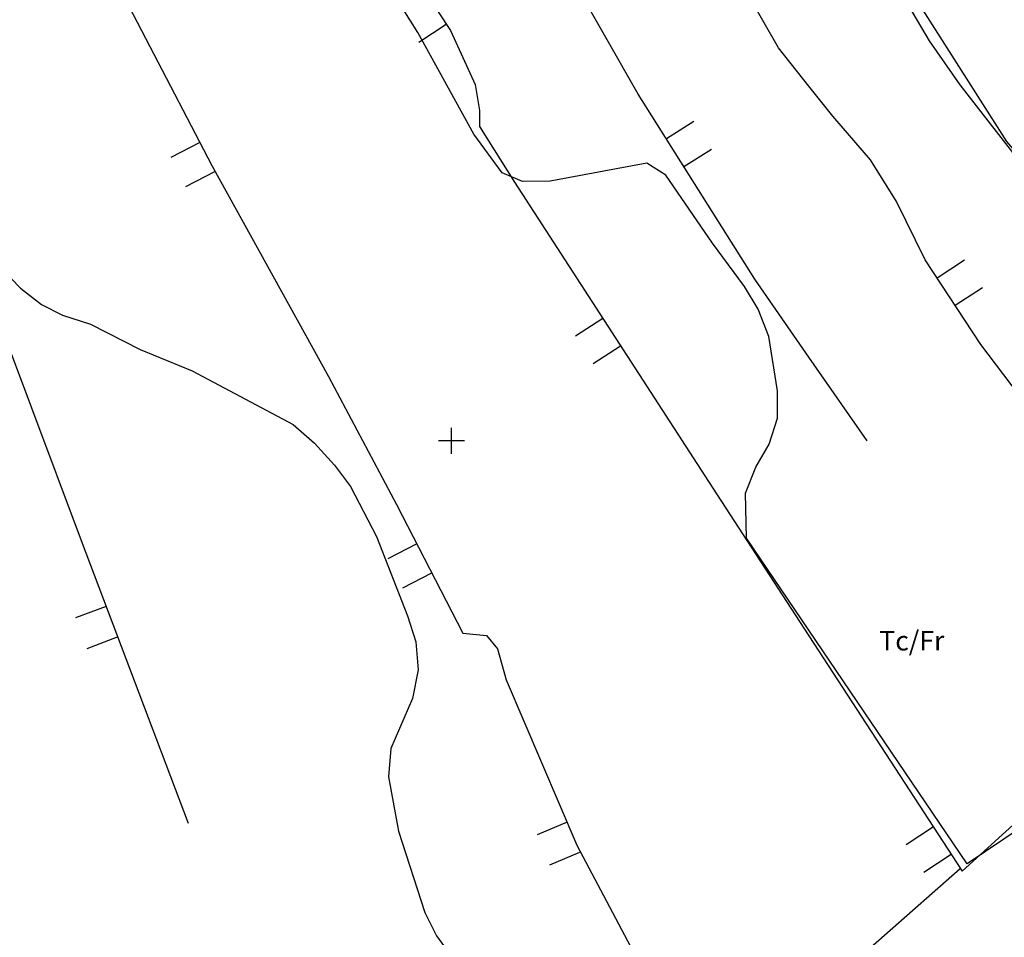
# Model space of a CAD drawing. Units: metres. Extents: x 365919 to 367464, y 4309432 to 4311440.
# Drawn here: x 366345 to 366496, y 4309742 to 4309883 of the extents above; entities that cross this region are included whole.
import ezdxf

# ---------------------------------------------------------------- set-up
doc = ezdxf.new("R2010")
doc.units = ezdxf.units.M
doc.header["$LTSCALE"] = 7.5
doc.header["$MEASUREMENT"] = 0
doc.linetypes.add('0', pattern=[0])
doc.layers.add('CARTO', color=7, linetype='CONTINUOUS')
doc.styles.add('ARIAL', font='arial.ttf')

msp = doc.modelspace()

# ---------------------------------------------------------------- linework, layer by layer
at = {"layer": 'CARTO', "linetype": '0'}
for points in [[(366465.982, 4309872.561, 39.09), (366461.312, 4309878.451, 39.31), (366451.702, 4309895.291, 39.95), (366416.752, 4309952.691, 42.03), (366402.162, 4309976.401, 41.71), (366401.272, 4309976.681, 41.61)], [(366465.982, 4309830.991, 36.19), (366457.682, 4309842.931, 36.57), (366439.802, 4309871.351, 37.03), (366430.092, 4309888.421, 37.1), (366420.242, 4309906.571, 38.05), (366405.852, 4309931.841, 39.07), (366385.232, 4309964.571, 39.59), (366380.282, 4309971.901, 39.54)], [(366465.982, 4309943.461, 43.75), (366472.572, 4309938.501, 43.7), (366477.992, 4309932.421, 43.95), (366482.782, 4309925.861, 43.63), (366485.072, 4309922.581, 43.02), (366485.882, 4309919.041, 42.71), (366481.892, 4309914.111, 42.46), (366472.872, 4309907.421, 42.46), (366469.022, 4309905.031, 39.29), (366476.262, 4309894.301, 39.67), (366477.922, 4309890.591, 39.87), (366484.452, 4309879.501, 39.92), (366489.142, 4309872.771, 39.9), (366499.362, 4309859.651, 39.69), (366505.852, 4309849.121, 38.95), (366519.012, 4309833.151, 38.95), (366526.452, 4309826.04, 38.97)], [(366465.982, 4309789.081, 35), (366456.422, 4309803.191, 35), (366456.242, 4309810.131, 35), (366457.862, 4309814.111, 35), (366459.892, 4309817.651, 35), (366461.162, 4309821.641, 35), (366461.162, 4309825.811, 35), (366459.822, 4309834.141, 35), (366458.202, 4309838.371, 35), (366456.122, 4309841.841, 35), (366451.182, 4309848.451, 35), (366444.042, 4309858.891, 35), (366441.132, 4309860.761, 35), (366426.312, 4309858.011, 35), (366422.072, 4309857.951, 35), (366418.932, 4309859.261, 35), (366414.602, 4309865.211, 35), (366406.012, 4309880.791, 35), (366401.512, 4309888.031, 35), (366391.152, 4309901.691, 35), (366388.152, 4309905.051, 35), (366384.992, 4309907.781, 35), (366381.112, 4309910.101, 35), (366378.132, 4309914.461, 35)], [(366385.112, 4309912.201, 37.32), (366389.192, 4309910.701, 37), (366399.962, 4309897.901, 37.02), (366410.992, 4309881.131, 36.14), (366414.812, 4309872.841, 35.89), (366415.462, 4309868.831, 35.62), (366415.472, 4309866.391, 35.46)], [(366465.982, 4309909.751, 40), (366469.892, 4309905.571, 40), (366496.282, 4309864.071, 40), (366501.722, 4309857.791, 40), (366509.222, 4309847.491, 40), (366520.422, 4309835.351, 40), (366529.522, 4309828.31, 40), (366534.992, 4309822.11, 40)], [(366356.992, 4309895.231, 33.25), (366361.062, 4309886.081, 33.56), (366374.392, 4309860.401, 32.95), (366392.302, 4309828.011, 31.74), (366402.722, 4309808.401, 31.41), (366412.892, 4309788.661, 31.37)], [(366321.442, 4309891.111, 31.05), (366339.082, 4309843.591, 29.87), (366354.362, 4309802.841, 27.9), (366370.792, 4309759.491, 28.22)], [(366406.182, 4309879.341, 36.41), (366410.362, 4309882.091, 36.41)], [(366508.552, 4309810.321, 37.82), (366498.262, 4309825.121, 38.09), (366492.362, 4309832.941, 38.5), (366483.832, 4309845.911, 38.7), (366479.442, 4309854.871, 39), (366475.412, 4309861.261, 39.13), (366469.642, 4309867.951, 38.91), (366465.982, 4309872.561, 39.09)], [(366415.472, 4309866.391, 35.46), (366420.842, 4309857.851, 35.64), (366451.802, 4309810.011, 34.94), (366465.982, 4309788.231, 34.92)], [(366448.362, 4309867.141, 36.85), (366444.122, 4309864.481, 36.85)], [(366372.572, 4309863.901, 33.03), (366368.132, 4309861.601, 33.03)], [(366446.792, 4309860.251, 36.85), (366451.022, 4309862.911, 36.85)], [(366370.442, 4309857.161, 33.03), (366374.872, 4309859.471, 33.03)], [(366489.852, 4309845.861, 38.59), (366485.672, 4309843.121, 38.59)], [(366342.122, 4309844.571, 30), (366345.062, 4309841.561, 30), (366348.302, 4309839.051, 30), (366351.502, 4309837.451, 30), (366355.772, 4309836.031, 30), (366363.422, 4309832.161, 30), (366371.382, 4309828.911, 30), (366386.882, 4309820.661, 30), (366390.172, 4309817.791, 30), (366393.242, 4309814.431, 30), (366395.682, 4309811.161, 30), (366399.662, 4309803.451, 30), (366404.412, 4309791.321, 30), (366405.692, 4309787.321, 30), (366406.042, 4309782.991, 30), (366405.182, 4309778.631, 30), (366401.872, 4309770.961, 30), (366401.512, 4309766.581, 30), (366403.062, 4309758.251, 30), (366407.092, 4309745.791, 30), (366408.882, 4309742.191, 30), (366411.452, 4309738.631, 30)], [(366488.422, 4309838.941, 38.59), (366492.592, 4309841.681, 38.59)], [(366434.372, 4309836.941, 35.33), (366430.182, 4309834.221, 35.33)], [(366432.892, 4309830.021, 35.33), (366437.092, 4309832.741, 35.33)], [(366474.922, 4309818.131, 35.78), (366465.982, 4309830.991, 36.19)], [(366411.171, 4309816.144, 0), (366411.171, 4309820.144, 0)], [(366413.171, 4309818.144, 0), (366409.171, 4309818.144, 0)], [(366465.982, 4309788.231, 34.92), (366489.512, 4309752.101, 34.89), (366515.722, 4309775.971, 35.41), (366525.072, 4309784.431, 39.51), (366561.072, 4309814.54, 42.46)], [(366405.852, 4309802.331, 31.4), (366401.402, 4309800.041, 31.4)], [(366403.692, 4309795.591, 31.4), (366408.142, 4309797.881, 31.4)], [(366358.182, 4309792.751, 27.97), (366353.512, 4309790.981, 27.97)], [(366597.153, 4309728.401, 35), (366596.012, 4309728.88, 35), (366591.782, 4309729.59, 35), (366574.952, 4309729.81, 35), (366566.832, 4309730.37, 35), (366554.092, 4309733.26, 35), (366545.152, 4309736.3, 35), (366539.372, 4309737.27, 35), (366534.692, 4309738.92, 35), (366531.082, 4309740.95, 35), (366527.622, 4309743.41, 35), (366517.732, 4309752.171, 35), (366514.932, 4309755.031, 35), (366509.912, 4309761.361, 35), (366506.972, 4309764.501, 35), (366490.242, 4309753.261, 35), (366465.982, 4309789.081, 35)], [(366355.282, 4309786.301, 27.97), (366359.962, 4309788.071, 27.97)], [(366412.892, 4309788.661, 31.37), (366416.532, 4309788.261, 31.37), (366418.242, 4309786.241, 31.46), (366419.552, 4309781.501, 31.55), (366430.402, 4309756.101, 31.48), (366449.542, 4309719.911, 30.96)], [(366428.892, 4309759.641, 31.49), (366424.292, 4309757.671, 31.49)], [(366485.082, 4309758.901, 34.9), (366480.892, 4309756.171, 34.9)], [(366426.262, 4309753.081, 31.49), (366430.852, 4309755.041, 31.49)], [(366483.622, 4309751.981, 34.9), (366487.812, 4309754.711, 34.9)], [(366465.982, 4309732.071, 31.2), (366489.212, 4309752.541, 32.93)]]:
    msp.add_polyline3d(points, dxfattribs=at)

# ---------------------------------------------------------------- texts
at = {"layer": 'CARTO', "color": 7, "style": 'ARIAL'}
msp.add_text('Tc/Fr', height=3, rotation=359.99991, dxfattribs=at).set_placement((366476.772, 4309785.981, 33.38))

doc.saveas('drawing.dxf')
